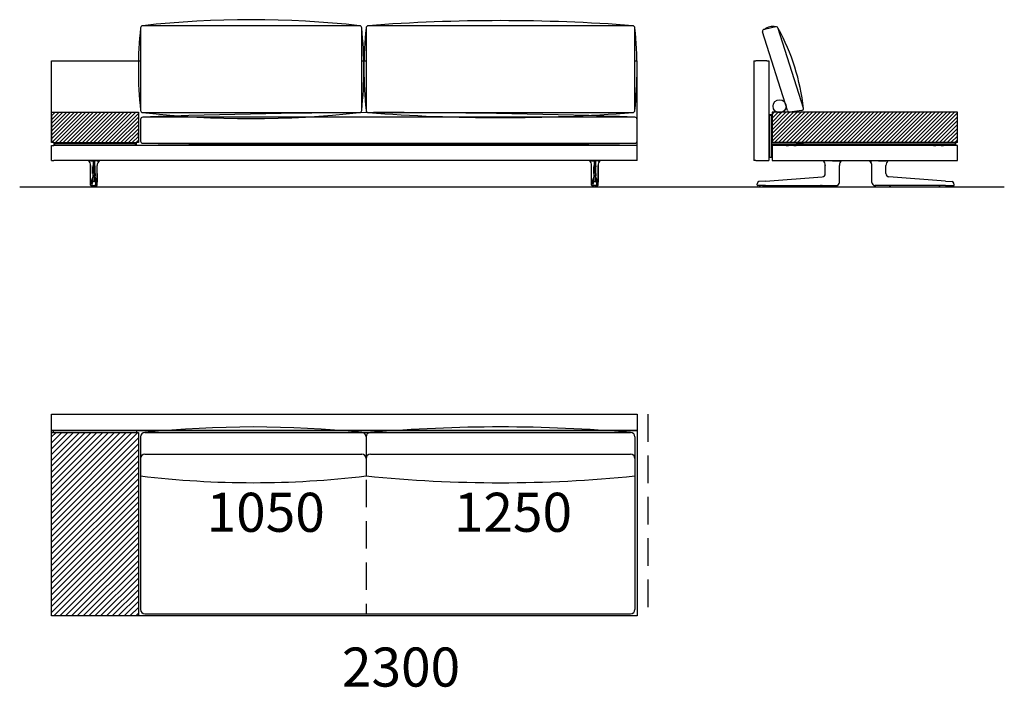
# Model space of a CAD drawing. Units: millimetres. Extents: x -30458 to 183042, y -5974 to 122293.
# Drawn here: x 73652 to 78193, y 17358 to 20434 of the extents above; entities that cross this region are included whole.
import ezdxf

# ---------------------------------------------------------------- set-up
doc = ezdxf.new("R2010")
doc.units = ezdxf.units.MM
doc.linetypes.add('DASHDOT', pattern=[18.5, 12, -3, 0.5, -3])
doc.linetypes.add('DASHED', pattern=[19.05, 12.7, -6.35])

msp = doc.modelspace()

# ---------------------------------------------------------------- hatches: boundary and pattern name
h = msp.add_hatch()
h.set_pattern_fill('ANSI31', color=256, scale=100, style=0)
h.set_pattern_definition([(45, (-2133.457, 64371.715), (-8.8388348, 8.8388348), [])])
h.paths.add_polyline_path([(74199.649, 19867.309), (74199.649, 20007.309), (73799.649, 20007.309), (73799.649, 19867.309), (73809.649, 19867.309), (74189.649, 19867.309)])
h = msp.add_hatch()
h.set_pattern_fill('ANSI31', color=256, scale=100, style=0)
h.set_pattern_definition([(45, (-1133.457, 64371.715), (-8.8388348, 8.8388348), [])])
h.paths.add_polyline_path([(77977.153, 19867.309), (77977.153, 20007.309), (77203.831, 20007.309, -0.04580251), (77202.003, 20007.309), (77168.031, 20007.309, -0.19971039), (77144.985, 20007.309), (77122.153, 20007.309), (77122.153, 19867.309)])
h = msp.add_hatch()
h.set_pattern_fill('ANSI31', color=256, scale=6, style=0)
h.set_pattern_definition([(45, (57139.302, 16614.266), (-13.470384, 13.470384), [])])
h.paths.add_polyline_path([(74199.649, 17686.443), (74199.649, 18531.443), (73799.649, 18531.443), (73799.649, 17686.443)])

# ---------------------------------------------------------------- linework, layer by layer
for p, q in [((77139.165, 20401.231), (77086.323, 20389.095)), ((77266.804, 20026.301), (77150.479, 20392.764)), ((77193.003, 20015.961), (77077.825, 20377.89)), ((73799.649, 19867.309), (73799.649, 20244.342)), ((73799.649, 20244.342), (74200.032, 20244.342)), ((74200.032, 20244.342), (74209.649, 20244.342)), ((75229.601, 20244.342), (75249.649, 20244.342)), ((76489.649, 20244.342), (76499.649, 20244.342)), ((76499.649, 19854.309), (76499.649, 20244.342)), ((73799.649, 20007.309), (74199.649, 20007.309)), ((77122.153, 20007.309), (77122.153, 19865.309)), ((77258.307, 20015.095), (77204.334, 20007.369)), ((77977.153, 19867.309), (77122.153, 19867.309)), ((73652.451, 19664.342), (78192.876, 19664.342)), ((73799.649, 18616.443), (76499.649, 18616.443)), ((73799.649, 18541.443), (73799.649, 18616.443)), ((76499.649, 18616.443), (76499.649, 18541.443)), ((76499.649, 18541.443), (73799.649, 18541.443)), ((73799.649, 18541.443), (76499.649, 18541.443)), ((73799.649, 17686.443), (73799.649, 18541.443)), ((73799.649, 17686.443), (73799.649, 18531.443)), ((73799.649, 18531.443), (74199.649, 18531.443)), ((73799.649, 17686.443), (73799.649, 18531.443)), ((73867.149, 18541.443), (73807.149, 18541.443)), ((73807.149, 18541.443), (73807.149, 18531.443)), ((74192.149, 18541.443), (73807.149, 18541.443)), ((74192.149, 18531.443), (74192.149, 18541.443)), ((74199.649, 18531.443), (74199.649, 17686.443)), ((74229.649, 18531.443), (76469.649, 18531.443)), ((74229.649, 18531.443), (75229.649, 18531.443)), ((74229.649, 18531.443), (75229.649, 18531.443)), ((75269.649, 18531.443), (76469.649, 18531.443)), ((75269.649, 18531.443), (76469.649, 18531.443)), ((76492.149, 18541.443), (76432.149, 18541.443)), ((76499.649, 18541.443), (76499.649, 17686.443)), ((76499.649, 18531.443), (76499.649, 17686.443)), ((74209.649, 18511.443), (74209.649, 17716.443)), ((74209.649, 18511.443), (74209.649, 18331.443)), ((75249.649, 18511.443), (75249.649, 18331.443)), ((75249.649, 18511.443), (75249.649, 18331.443)), ((76489.649, 18511.443), (76489.649, 17716.443)), ((76489.649, 18511.443), (76489.649, 18331.443)), ((74229.649, 18431.443), (75229.649, 18431.443)), ((75269.649, 18431.443), (76469.649, 18431.443)), ((73874.649, 17686.443), (73799.649, 17686.443)), ((76499.649, 17686.443), (73799.649, 17686.443)), ((74199.649, 17686.443), (73799.649, 17686.443)), ((74229.649, 17696.443), (76469.649, 17696.443)), ((76499.649, 17686.443), (76424.649, 17686.443))]:
    msp.add_line(p, q)
at = {"color": 7}
for p, q in [((77037.153, 20244.309), (77047.153, 20244.309)), ((77037.153, 20244.309), (77037.153, 19784.309)), ((77097.153, 20244.309), (77047.153, 20244.309)), ((77097.153, 20244.309), (77107.153, 20244.309)), ((77107.153, 20244.309), (77107.153, 19784.309)), ((73799.649, 19997.309), (73799.649, 19867.309)), ((74199.649, 20007.309), (74199.649, 19867.309)), ((77111.153, 19996.309), (77111.153, 19993.309)), ((77111.153, 19996.309), (77119.153, 19996.309)), ((77111.153, 19801.309), (77111.153, 19993.309)), ((77111.153, 19993.309), (77119.153, 19993.309)), ((77119.153, 19993.309), (77119.153, 19996.309)), ((77119.153, 19993.309), (77119.153, 19801.309)), ((77977.153, 20007.309), (77122.153, 20007.309)), ((77977.153, 19867.309), (77977.153, 20007.309)), ((74199.649, 19902.309), (74199.649, 19908.309)), ((74199.649, 19896.309), (74199.649, 19902.309)), ((73809.649, 19867.309), (73799.649, 19867.309)), ((73809.649, 19867.309), (73799.649, 19867.309)), ((73799.649, 19854.309), (73809.649, 19854.309)), ((73799.649, 19784.309), (73799.649, 19854.309)), ((73809.649, 19867.309), (74189.649, 19867.309)), ((73809.649, 19867.309), (74189.649, 19867.309)), ((73809.649, 19867.309), (73809.649, 19865.309)), ((73809.649, 19865.309), (73809.649, 19857.309)), ((73809.649, 19865.309), (73812.649, 19865.309)), ((73812.649, 19857.309), (73809.649, 19857.309)), ((73809.649, 19857.309), (73809.649, 19854.309)), ((76489.649, 19854.309), (73809.649, 19854.309)), ((73812.649, 19865.309), (73812.649, 19857.309)), ((73812.649, 19865.309), (74186.649, 19865.309)), ((73812.649, 19857.309), (74186.649, 19857.309)), ((73818.149, 19867.309), (73818.149, 19865.309)), ((73818.149, 19867.309), (73818.149, 19865.309)), ((73822.149, 19865.309), (73818.149, 19865.309)), ((73822.149, 19865.309), (73818.149, 19865.309)), ((73822.149, 19867.309), (73822.149, 19865.309)), ((73822.149, 19857.309), (73822.149, 19854.309)), ((74177.149, 19867.309), (74177.149, 19865.309)), ((74181.149, 19865.309), (74177.149, 19865.309)), ((74181.149, 19865.309), (74177.149, 19865.309)), ((74177.149, 19857.309), (74177.149, 19854.309)), ((74181.149, 19867.309), (74181.149, 19865.309)), ((74181.149, 19867.309), (74181.149, 19865.309)), ((74186.649, 19857.309), (74186.649, 19865.309)), ((74186.649, 19865.309), (74189.649, 19865.309)), ((74189.649, 19857.309), (74186.649, 19857.309)), ((74199.649, 19867.309), (74189.649, 19867.309)), ((74199.649, 19867.309), (74189.649, 19867.309)), ((74189.649, 19867.309), (74189.649, 19854.309)), ((74189.649, 19857.309), (74189.649, 19865.309)), ((76441.76, 19854.309), (76441.791, 19854.309)), ((76487.508, 19854.309), (76441.791, 19854.309)), ((76487.539, 19854.309), (76487.508, 19854.309)), ((76499.649, 19854.309), (76489.649, 19854.309)), ((76499.649, 19784.309), (76499.649, 19854.309)), ((77107.153, 19854.309), (77111.153, 19854.309)), ((77119.153, 19865.309), (77119.153, 19857.309)), ((77964.153, 19865.309), (77119.153, 19865.309)), ((77964.153, 19857.309), (77119.153, 19857.309)), ((77119.153, 19854.309), (77122.153, 19854.309)), ((77973.153, 19854.309), (77122.153, 19854.309)), ((77122.153, 19854.309), (77122.153, 19784.309)), ((77186.697, 19854.309), (77186.795, 19854.309)), ((77186.786, 19854.309), (77186.795, 19854.309)), ((77186.795, 19854.309), (77197.152, 19854.309)), ((77197.153, 19857.309), (77197.153, 19854.309)), ((77222.152, 19854.309), (77232.512, 19854.309)), ((77222.153, 19857.309), (77222.153, 19854.309)), ((77232.611, 19854.309), (77232.512, 19854.309)), ((77232.521, 19854.309), (77232.512, 19854.309)), ((77233.153, 19865.309), (77266.153, 19865.309)), ((77233.153, 19865.309), (77266.153, 19865.309)), ((77866.153, 19865.309), (77833.153, 19865.309)), ((77866.153, 19865.309), (77833.153, 19865.309)), ((77866.697, 19854.309), (77866.795, 19854.309)), ((77866.786, 19854.309), (77866.795, 19854.309)), ((77866.795, 19854.309), (77877.152, 19854.309)), ((77877.153, 19857.309), (77877.153, 19854.309)), ((77902.152, 19854.309), (77912.512, 19854.309)), ((77902.153, 19857.309), (77902.153, 19854.309)), ((77912.611, 19854.309), (77912.512, 19854.309)), ((77912.521, 19854.309), (77912.512, 19854.309)), ((77964.153, 19865.309), (77967.153, 19865.309)), ((77967.153, 19857.309), (77964.153, 19857.309)), ((77967.153, 19865.309), (77967.153, 19857.309)), ((77977.153, 19854.309), (77973.153, 19854.309)), ((77977.153, 19784.309), (77977.153, 19854.309)), ((77111.153, 19801.309), (77111.153, 19798.309)), ((77119.153, 19798.309), (77111.153, 19798.309)), ((77119.153, 19798.309), (77119.153, 19801.309)), ((73799.649, 19784.309), (73809.649, 19784.309)), ((76489.649, 19784.309), (73809.649, 19784.309)), ((73969.969, 19784.017), (73969.972, 19784.017)), ((73970.008, 19784.014), (73969.97, 19784.017)), ((73970.231, 19784.046), (73970.224, 19784.046)), ((73979.553, 19762.035), (73979.556, 19762.007)), ((73979.553, 19762.035), (73979.553, 19725.199)), ((73979.553, 19725.199), (73979.553, 19762.035)), ((73979.556, 19725.199), (73979.556, 19762.007)), ((73979.624, 19784.011), (73979.634, 19784.309)), ((73979.894, 19784.013), (73979.624, 19784.011)), ((73979.894, 19784.013), (73979.897, 19784.309)), ((73979.894, 19784.013), (73991.681, 19784.017)), ((73989.443, 19725.199), (73989.443, 19756.341)), ((73997.618, 19784.017), (73991.681, 19784.017)), ((73991.681, 19784.017), (73991.681, 19761.949)), ((73991.681, 19725.199), (73991.681, 19761.949)), ((73997.618, 19784.017), (73997.618, 19761.949)), ((74009.405, 19784.013), (73997.618, 19784.017)), ((73997.618, 19725.199), (73997.618, 19761.949)), ((73999.855, 19725.199), (73999.855, 19756.341)), ((74009.405, 19784.013), (74009.402, 19784.309)), ((74009.405, 19784.013), (74009.674, 19784.011)), ((74009.674, 19784.011), (74009.665, 19784.309)), ((74009.745, 19762.035), (74009.743, 19762.007)), ((74009.743, 19725.199), (74009.743, 19762.007)), ((74009.745, 19725.199), (74009.745, 19762.035)), ((74019.068, 19784.046), (74019.075, 19784.046)), ((74019.29, 19784.014), (74019.329, 19784.017)), ((74019.33, 19784.017), (74019.327, 19784.017)), ((76279.969, 19784.017), (76279.972, 19784.017)), ((76280.008, 19784.014), (76279.97, 19784.017)), ((76280.231, 19784.046), (76280.224, 19784.046)), ((76289.553, 19762.035), (76289.556, 19762.007)), ((76289.553, 19725.199), (76289.553, 19762.035)), ((76289.556, 19725.199), (76289.556, 19762.007)), ((76289.624, 19784.011), (76289.634, 19784.309)), ((76289.894, 19784.013), (76289.624, 19784.011)), ((76289.894, 19784.013), (76289.897, 19784.309)), ((76289.894, 19784.013), (76301.681, 19784.017)), ((76299.443, 19725.199), (76299.443, 19756.341)), ((76301.681, 19784.017), (76301.681, 19761.949)), ((76301.681, 19784.017), (76307.618, 19784.017)), ((76301.681, 19725.199), (76301.681, 19761.949)), ((76307.618, 19784.017), (76307.618, 19761.949)), ((76319.405, 19784.013), (76307.618, 19784.017)), ((76307.618, 19725.199), (76307.618, 19761.949)), ((76309.855, 19725.199), (76309.855, 19756.341)), ((76319.405, 19784.013), (76319.402, 19784.309)), ((76319.405, 19784.013), (76319.674, 19784.011)), ((76319.674, 19784.011), (76319.665, 19784.309)), ((76319.745, 19762.035), (76319.743, 19762.007)), ((76319.743, 19725.199), (76319.743, 19762.007)), ((76319.745, 19762.035), (76319.745, 19725.199)), ((76319.745, 19725.199), (76319.745, 19762.035)), ((76329.068, 19784.046), (76329.075, 19784.046)), ((76329.29, 19784.014), (76329.329, 19784.017)), ((76329.33, 19784.017), (76329.327, 19784.017)), ((76499.649, 19784.309), (76489.649, 19784.309)), ((77047.153, 19784.309), (77037.153, 19784.309)), ((77047.153, 19784.309), (77097.153, 19784.309)), ((77097.153, 19784.309), (77107.153, 19784.309)), ((77122.153, 19784.309), (77973.153, 19784.309)), ((77357.55, 19784.013), (77357.561, 19784.011)), ((77367.134, 19784.046), (77367.14, 19784.309)), ((77367.134, 19784.046), (77367.404, 19784.046)), ((77367.153, 19725.199), (77367.153, 19761.949)), ((77367.404, 19784.046), (77367.406, 19784.309)), ((77400.9, 19784.014), (77428.261, 19784.017)), ((77428.261, 19784.017), (77432.108, 19784.017)), ((77432.108, 19784.017), (77432.108, 19784.309)), ((77432.158, 19784.017), (77432.108, 19784.017)), ((77432.147, 19761.87), (77432.153, 19761.949)), ((77432.153, 19725.199), (77432.153, 19761.949)), ((77432.159, 19784.017), (77432.156, 19784.309)), ((77441.828, 19784.016), (77441.831, 19784.017)), ((77572.479, 19784.016), (77572.476, 19784.017)), ((77582.148, 19784.017), (77582.151, 19784.309)), ((77582.149, 19784.017), (77582.199, 19784.017)), ((77582.153, 19725.199), (77582.153, 19761.949)), ((77582.16, 19761.87), (77582.153, 19761.949)), ((77582.199, 19784.017), (77582.199, 19784.309)), ((77586.046, 19784.017), (77582.199, 19784.017)), ((77613.407, 19784.014), (77586.046, 19784.017)), ((77646.903, 19784.046), (77646.901, 19784.309)), ((77647.173, 19784.046), (77646.903, 19784.046)), ((77647.153, 19725.199), (77647.153, 19761.949)), ((77647.173, 19784.046), (77647.167, 19784.309)), ((77656.756, 19784.013), (77656.746, 19784.011)), ((77973.153, 19784.309), (77977.153, 19784.309)), ((73989.438, 19718.14), (73989.437, 19715.006)), ((73989.443, 19725.199), (73989.438, 19718.14)), ((73989.458, 19708.804), (73989.458, 19708.813)), ((73991.72, 19710.244), (73997.578, 19710.244)), ((73991.72, 19710.235), (73991.72, 19710.244)), ((73997.578, 19710.235), (73997.578, 19710.244)), ((73999.84, 19708.804), (73999.84, 19708.813)), ((73999.855, 19725.199), (73999.86, 19718.14)), ((73999.86, 19718.14), (73999.861, 19715.006)), ((76299.438, 19718.14), (76299.437, 19715.006)), ((76299.443, 19725.199), (76299.438, 19718.14)), ((76299.458, 19708.804), (76299.458, 19708.813)), ((76307.578, 19710.244), (76301.72, 19710.244)), ((76301.72, 19710.235), (76301.72, 19710.244)), ((76307.578, 19710.235), (76307.578, 19710.244)), ((76309.84, 19708.804), (76309.84, 19708.813)), ((76309.855, 19725.199), (76309.86, 19718.14)), ((76309.86, 19718.14), (76309.861, 19715.006)), ((77092.049, 19690.136), (77353.194, 19710.235)), ((77353.194, 19710.235), (77353.305, 19710.244)), ((77432.153, 19685.634), (77432.153, 19725.199)), ((77582.153, 19685.634), (77582.153, 19725.199)), ((77661.113, 19710.235), (77661.002, 19710.244)), ((77922.258, 19690.136), (77661.113, 19710.235)), ((73979.504, 19684.316), (73979.507, 19685.638)), ((73979.504, 19684.316), (73979.506, 19685.638)), ((73979.504, 19684.316), (73979.506, 19685.638)), ((73979.713, 19671.812), (73979.67, 19671.813)), ((73982.212, 19669.309), (73982.17, 19669.309)), ((73983.184, 19669.309), (73982.212, 19669.309)), ((73987.228, 19669.309), (73983.184, 19669.309)), ((73984.884, 19669.294), (73984.884, 19669.309)), ((73987.228, 19669.309), (73991.612, 19669.309)), ((73988.16, 19668.855), (73988.091, 19668.855)), ((73993.317, 19664.309), (73990.237, 19664.309)), ((73997.998, 19687.786), (73991.3, 19687.786)), ((73991.612, 19669.309), (73997.687, 19669.309)), ((73993.331, 19664.309), (73994.227, 19664.309)), ((73994.649, 19664.309), (73994.227, 19664.309)), ((73994.649, 19664.309), (73994.62, 19664.31)), ((73994.62, 19664.309), (73994.679, 19664.309)), ((73994.649, 19664.309), (73994.679, 19664.31)), ((73995.071, 19664.309), (73994.649, 19664.309)), ((73995.967, 19664.309), (73995.071, 19664.309)), ((73999.061, 19664.309), (73995.985, 19664.309)), ((74002.071, 19669.309), (73997.687, 19669.309)), ((74001.207, 19668.855), (74001.139, 19668.855)), ((74002.071, 19669.309), (74006.115, 19669.309)), ((74004.414, 19669.309), (74004.414, 19669.294)), ((74006.115, 19669.309), (74007.086, 19669.309)), ((74007.086, 19669.309), (74007.128, 19669.309)), ((74009.586, 19671.812), (74009.628, 19671.813)), ((74009.794, 19684.316), (74009.791, 19685.638)), ((74009.795, 19684.316), (74009.792, 19685.638)), ((76289.504, 19684.316), (76289.507, 19685.638)), ((76289.504, 19684.316), (76289.506, 19685.638)), ((76289.713, 19671.812), (76289.67, 19671.813)), ((76292.212, 19669.309), (76292.17, 19669.309)), ((76293.184, 19669.309), (76292.212, 19669.309)), ((76297.228, 19669.309), (76293.184, 19669.309)), ((76294.884, 19669.309), (76294.884, 19669.294)), ((76297.228, 19669.309), (76301.612, 19669.309)), ((76298.091, 19668.855), (76298.16, 19668.855)), ((76300.237, 19664.309), (76303.314, 19664.309)), ((76301.3, 19687.786), (76307.998, 19687.786)), ((76307.687, 19669.309), (76301.612, 19669.309)), ((76303.331, 19664.309), (76304.227, 19664.309)), ((76304.227, 19664.309), (76304.649, 19664.309)), ((76304.649, 19664.309), (76304.62, 19664.31)), ((76304.679, 19664.309), (76304.62, 19664.309)), ((76304.649, 19664.309), (76304.679, 19664.31)), ((76304.649, 19664.309), (76305.071, 19664.309)), ((76305.967, 19664.309), (76305.071, 19664.309)), ((76305.982, 19664.309), (76309.061, 19664.309)), ((76312.071, 19669.309), (76307.687, 19669.309)), ((76311.139, 19668.855), (76311.207, 19668.855)), ((76312.071, 19669.309), (76316.115, 19669.309)), ((76314.414, 19669.294), (76314.414, 19669.309)), ((76316.115, 19669.309), (76317.086, 19669.309)), ((76317.086, 19669.309), (76317.128, 19669.309)), ((76319.586, 19671.812), (76319.628, 19671.813)), ((76319.794, 19684.316), (76319.791, 19685.638)), ((76319.795, 19684.316), (76319.792, 19685.638)), ((76319.795, 19684.316), (76319.792, 19685.638)), ((77052.671, 19672.244), (77054.25, 19681.198)), ((77092.197, 19669.309), (77055.133, 19669.309)), ((77092.049, 19690.136), (77061.514, 19687.786)), ((77062.238, 19669.175), (77062.237, 19669.012)), ((77062.241, 19669.309), (77062.238, 19669.176)), ((77067.1, 19669.309), (77066.954, 19669.309)), ((77069.353, 19669.309), (77067.1, 19669.309)), ((77070.241, 19664.309), (77077.255, 19664.309)), ((77076.83, 19669.309), (77076.683, 19669.309)), ((77079.083, 19669.309), (77076.83, 19669.309)), ((77117.574, 19664.309), (77077.255, 19664.309)), ((77085.858, 19669.309), (77085.711, 19669.309)), ((77088.111, 19669.309), (77085.858, 19669.309)), ((77092.197, 19669.309), (77353.343, 19669.309)), ((77122.066, 19669.309), (77122.074, 19668.888)), ((77345.947, 19669.309), (77345.947, 19669.275)), ((77346.263, 19668.855), (77346.252, 19668.922)), ((77350.506, 19669.294), (77350.506, 19669.309)), ((77350.6, 19669.309), (77350.552, 19669.309)), ((77352.755, 19669.309), (77350.6, 19669.309)), ((77351.242, 19664.309), (77412.065, 19664.309)), ((77352.8, 19669.309), (77352.801, 19669.294)), ((77353.343, 19669.309), (77414.334, 19669.309)), ((77359.006, 19669.294), (77359.006, 19669.309)), ((77361.3, 19669.309), (77361.301, 19669.294)), ((77367.506, 19669.294), (77367.506, 19669.309)), ((77369.8, 19669.309), (77369.801, 19669.294)), ((77376.006, 19669.294), (77376.006, 19669.309)), ((77378.3, 19669.309), (77378.301, 19669.294)), ((77385.006, 19669.309), (77385.006, 19669.294)), ((77387.301, 19669.294), (77387.3, 19669.309)), ((77393.506, 19669.309), (77393.506, 19669.294)), ((77395.801, 19669.294), (77395.8, 19669.309)), ((77402.006, 19669.309), (77402.006, 19669.294)), ((77404.301, 19669.294), (77404.3, 19669.309)), ((77410.506, 19669.309), (77410.506, 19669.294)), ((77412.801, 19669.294), (77412.8, 19669.309)), ((77414.334, 19669.309), (77417.153, 19669.309)), ((77417.044, 19668.855), (77417.055, 19668.922)), ((77417.36, 19669.275), (77417.36, 19669.311)), ((77417.543, 19669.309), (77417.919, 19669.309)), ((77417.919, 19669.309), (77418.066, 19669.309)), ((77418.066, 19669.337), (77418.066, 19669.309)), ((77418.066, 19669.337), (77418.066, 19669.309)), ((77432.153, 19684.309), (77432.153, 19685.634)), ((77582.153, 19684.309), (77582.153, 19685.634)), ((77596.241, 19669.337), (77596.241, 19669.309)), ((77596.388, 19669.309), (77596.241, 19669.309)), ((77596.764, 19669.309), (77596.388, 19669.309)), ((77596.947, 19669.275), (77596.947, 19669.311)), ((77599.973, 19669.309), (77597.153, 19669.309)), ((77597.263, 19668.855), (77597.252, 19668.922)), ((77660.964, 19669.309), (77599.973, 19669.309)), ((77601.506, 19669.309), (77601.506, 19669.294)), ((77602.242, 19664.309), (77663.065, 19664.309)), ((77603.801, 19669.294), (77603.8, 19669.309)), ((77610.006, 19669.309), (77610.006, 19669.294)), ((77612.301, 19669.294), (77612.3, 19669.309)), ((77618.506, 19669.309), (77618.506, 19669.294)), ((77620.801, 19669.294), (77620.8, 19669.309)), ((77627.006, 19669.309), (77627.006, 19669.294)), ((77629.301, 19669.294), (77629.3, 19669.309)), ((77636.006, 19669.294), (77636.006, 19669.309)), ((77638.3, 19669.309), (77638.301, 19669.294)), ((77644.506, 19669.294), (77644.506, 19669.309)), ((77646.8, 19669.309), (77646.801, 19669.294)), ((77653.006, 19669.294), (77653.006, 19669.309)), ((77655.3, 19669.309), (77655.301, 19669.294)), ((77922.11, 19669.309), (77660.964, 19669.309)), ((77661.506, 19669.294), (77661.506, 19669.309)), ((77661.552, 19669.309), (77663.706, 19669.309)), ((77663.706, 19669.309), (77663.755, 19669.309)), ((77663.8, 19669.309), (77663.801, 19669.294)), ((77668.044, 19668.855), (77668.055, 19668.922)), ((77668.36, 19669.309), (77668.36, 19669.275)), ((77892.241, 19669.309), (77892.233, 19668.888)), ((77896.733, 19664.309), (77937.052, 19664.309)), ((77922.11, 19669.309), (77959.174, 19669.309)), ((77922.258, 19690.136), (77952.793, 19687.786)), ((77926.196, 19669.309), (77928.449, 19669.309)), ((77928.449, 19669.309), (77928.596, 19669.309)), ((77935.224, 19669.309), (77937.477, 19669.309)), ((77937.052, 19664.309), (77944.066, 19664.309)), ((77937.477, 19669.309), (77937.624, 19669.309)), ((77944.954, 19669.309), (77947.206, 19669.309)), ((77947.206, 19669.309), (77947.353, 19669.309)), ((77952.066, 19669.309), (77952.069, 19669.176)), ((77952.069, 19669.175), (77952.07, 19669.012)), ((77961.636, 19672.244), (77960.057, 19681.198))]:
    msp.add_line(p, q, dxfattribs=at)
at = {"color": 7, "linetype": 'DASHDOT'}
for p, q in [((73985.237, 19669.355), (73985.237, 19668.809)), ((74004.062, 19669.355), (74004.062, 19668.809)), ((76295.237, 19669.355), (76295.237, 19668.809)), ((76314.062, 19669.355), (76314.062, 19668.809)), ((77351.653, 19669.311), (77351.653, 19669.292)), ((77662.653, 19669.311), (77662.653, 19669.292))]:
    msp.add_line(p, q, dxfattribs=at)
at = {"linetype": 'DASHED', "ltscale": 10}
for p, q in [((76549.649, 18616.443), (76549.649, 17686.443)), ((75249.649, 18314.435), (75249.649, 17696.443))]:
    msp.add_line(p, q, dxfattribs=at)
for points in [[(74209.649, 20395.875), (74209.649, 20015.875, 0.41421356), (74219.649, 20005.875), (75219.601, 20005.875, 0.41421356), (75229.601, 20015.875), (75229.601, 20395.875, 0.41421356), (75219.601, 20405.875), (74219.649, 20405.875, 0.41421356)], [(75249.649, 20395.875), (75249.649, 20015.875, 0.41421356), (75259.649, 20005.875), (76479.649, 20005.875, 0.41421356), (76489.649, 20015.875), (76489.649, 20395.875, 0.41421356), (76479.649, 20405.875), (75259.649, 20405.875, 0.41421356)], [(74209.649, 19974.317), (74209.649, 19874.317, 0.41421356), (74219.649, 19864.317), (76489.649, 19864.317, 0.41421356), (76499.649, 19874.317), (76499.649, 19974.317, 0.41421356), (76489.649, 19984.317), (74219.649, 19984.317, 0.41421356)]]:
    msp.add_lwpolyline(points, format="xyb", close=True)
at = {"color": 7}
for points in [[(73970.231, 19784.046), (73970.238, 19784.048), (73970.464, 19784.06), (73972.036, 19784.061)], [(73979.624, 19784.011), (73973.92, 19784.046), (73972.036, 19784.061)], [(73990.755, 19760.081), (73990.428, 19758.918), (73990.113, 19757.935), (73989.83, 19757.168), (73989.615, 19756.671), (73989.443, 19756.341)], [(73990.755, 19760.081), (73990.917, 19760.652), (73991.083, 19761.139), (73991.223, 19761.468), (73991.365, 19761.718), (73991.454, 19761.829), (73991.544, 19761.905), (73991.612, 19761.938), (73991.681, 19761.949)], [(73998.543, 19760.081), (73998.381, 19760.652), (73998.216, 19761.139), (73998.076, 19761.468), (73997.934, 19761.718), (73997.845, 19761.829), (73997.755, 19761.905), (73997.686, 19761.938), (73997.618, 19761.949)], [(73998.543, 19760.081), (73998.87, 19758.918), (73999.185, 19757.935), (73999.469, 19757.168), (73999.684, 19756.671), (73999.855, 19756.341)], [(74009.674, 19784.011), (74015.379, 19784.046), (74017.263, 19784.061)], [(74019.068, 19784.046), (74019.06, 19784.048), (74018.835, 19784.06), (74017.263, 19784.061)], [(76280.231, 19784.046), (76280.238, 19784.048), (76280.464, 19784.06), (76282.036, 19784.061)], [(76289.624, 19784.011), (76283.92, 19784.046), (76282.036, 19784.061)], [(76300.755, 19760.081), (76300.428, 19758.918), (76300.113, 19757.935), (76299.83, 19757.168), (76299.615, 19756.671), (76299.443, 19756.341)], [(76300.755, 19760.081), (76300.917, 19760.652), (76301.083, 19761.139), (76301.223, 19761.468), (76301.365, 19761.718), (76301.454, 19761.829), (76301.544, 19761.905), (76301.612, 19761.938), (76301.681, 19761.949)], [(76308.543, 19760.081), (76308.381, 19760.652), (76308.216, 19761.139), (76308.076, 19761.468), (76307.934, 19761.718), (76307.845, 19761.829), (76307.755, 19761.905), (76307.686, 19761.938), (76307.618, 19761.949)], [(76308.543, 19760.081), (76308.87, 19758.918), (76309.185, 19757.935), (76309.469, 19757.168), (76309.684, 19756.671), (76309.855, 19756.341)], [(76319.674, 19784.011), (76325.379, 19784.046), (76327.263, 19784.061)], [(76329.068, 19784.046), (76329.06, 19784.048), (76328.835, 19784.06), (76327.263, 19784.061)], [(77357.561, 19784.011), (77357.777, 19784.018), (77361.671, 19784.061)], [(77400.9, 19784.014), (77384.057, 19784.016), (77372.932, 19784.03), (77367.404, 19784.046)], [(77441.828, 19784.016), (77439.879, 19782.061), (77438.119, 19779.932), (77436.564, 19777.649), (77435.227, 19775.231), (77434.12, 19772.698), (77433.252, 19770.073), (77432.631, 19767.378), (77432.261, 19764.636), (77432.147, 19761.87)], [(77582.16, 19761.87), (77582.046, 19764.636), (77581.676, 19767.378), (77581.055, 19770.073), (77580.187, 19772.698), (77579.08, 19775.231), (77577.743, 19777.649), (77576.188, 19779.932), (77574.428, 19782.061), (77572.479, 19784.016)], [(77613.407, 19784.014), (77630.25, 19784.016), (77641.375, 19784.03), (77646.903, 19784.046)], [(77656.746, 19784.011), (77656.53, 19784.018), (77652.636, 19784.061)], [(73979.506, 19685.638), (73979.55, 19717.049), (73979.553, 19725.199)], [(73979.506, 19685.638), (73979.55, 19717.049), (73979.553, 19725.199)], [(73991.662, 19715.854), (73991.699, 19711.1), (73991.72, 19710.244)], [(73997.637, 19715.854), (73997.599, 19711.1), (73997.578, 19710.244)], [(74009.792, 19685.638), (74009.748, 19717.049), (74009.745, 19725.199)], [(76289.506, 19685.638), (76289.55, 19717.049), (76289.553, 19725.199)], [(76301.662, 19715.854), (76301.699, 19711.1), (76301.72, 19710.244)], [(76307.637, 19715.854), (76307.599, 19711.1), (76307.578, 19710.244)], [(76319.792, 19685.638), (76319.748, 19717.049), (76319.745, 19725.199)], [(76319.792, 19685.638), (76319.748, 19717.049), (76319.745, 19725.199)], [(73982.17, 19669.309), (73981.843, 19669.331), (73981.521, 19669.395), (73981.21, 19669.501), (73980.918, 19669.645), (73980.636, 19669.835), (73980.386, 19670.057), (73980.172, 19670.305), (73979.999, 19670.566), (73979.871, 19670.821), (73979.788, 19671.038), (73979.711, 19671.326), (73979.655, 19671.705), (73979.616, 19672.302), (73979.573, 19673.705), (73979.527, 19676.806), (73979.501, 19682.559), (73979.504, 19684.316)], [(73982.17, 19669.309), (73981.843, 19669.331), (73981.521, 19669.395), (73981.21, 19669.501), (73980.918, 19669.645), (73980.636, 19669.835), (73980.386, 19670.057), (73980.172, 19670.305), (73979.999, 19670.566), (73979.871, 19670.821), (73979.788, 19671.038), (73979.711, 19671.326), (73979.655, 19671.705), (73979.616, 19672.302), (73979.573, 19673.705), (73979.527, 19676.806), (73979.501, 19682.559), (73979.504, 19684.316)], [(73979.67, 19671.813), (73979.669, 19671.813), (73979.667, 19671.815), (73979.665, 19671.818), (73979.661, 19671.829), (73979.643, 19671.957), (73979.625, 19672.208), (73979.592, 19673.042), (73979.549, 19675.082), (73979.511, 19679.05), (73979.504, 19684.316)], [(73990.237, 19664.309), (73990.083, 19664.324), (73989.951, 19664.358), (73989.82, 19664.413), (73989.561, 19664.584), (73989.314, 19664.834), (73989.083, 19665.157), (73988.94, 19665.408), (73988.809, 19665.684), (73988.58, 19666.296), (73988.41, 19666.927), (73988.285, 19667.575), (73988.204, 19668.217), (73988.16, 19668.855)], [(73989.417, 19688.797), (73989.401, 19688.369), (73989.331, 19687.321), (73989.313, 19687.048), (73989.281, 19686.875), (73989.263, 19686.8), (73989.259, 19686.71)], [(73991.633, 19690.136), (73991.62, 19689.907), (73991.596, 19689.678), (73991.529, 19689.222), (73991.352, 19688.309), (73991.283, 19687.971), (73991.27, 19687.871), (73991.281, 19687.811), (73991.3, 19687.786)], [(73997.666, 19690.136), (73997.678, 19689.907), (73997.703, 19689.678), (73997.77, 19689.222), (73997.946, 19688.309), (73998.016, 19687.971), (73998.029, 19687.871), (73998.018, 19687.811), (73997.998, 19687.786)], [(73999.061, 19664.309), (73999.216, 19664.324), (73999.348, 19664.358), (73999.479, 19664.413), (73999.737, 19664.584), (73999.985, 19664.834), (74000.216, 19665.157), (74000.358, 19665.408), (74000.49, 19665.684), (74000.718, 19666.296), (74000.889, 19666.927), (74001.013, 19667.575), (74001.095, 19668.217), (74001.139, 19668.855)], [(73999.882, 19688.797), (73999.898, 19688.369), (73999.968, 19687.321), (73999.985, 19687.048), (74000.018, 19686.875), (74000.035, 19686.8), (74000.04, 19686.71)], [(74007.128, 19669.309), (74007.456, 19669.331), (74007.778, 19669.395), (74008.089, 19669.501), (74008.381, 19669.645), (74008.663, 19669.835), (74008.912, 19670.057), (74009.127, 19670.305), (74009.299, 19670.566), (74009.428, 19670.821), (74009.511, 19671.038), (74009.588, 19671.326), (74009.644, 19671.705), (74009.682, 19672.302), (74009.725, 19673.705), (74009.771, 19676.806), (74009.797, 19682.559), (74009.795, 19684.316)], [(74009.628, 19671.813), (74009.629, 19671.813), (74009.631, 19671.815), (74009.633, 19671.818), (74009.638, 19671.829), (74009.656, 19671.957), (74009.674, 19672.208), (74009.707, 19673.042), (74009.749, 19675.082), (74009.787, 19679.05), (74009.794, 19684.316)], [(76292.17, 19669.309), (76291.843, 19669.331), (76291.521, 19669.395), (76291.21, 19669.501), (76290.918, 19669.645), (76290.636, 19669.835), (76290.386, 19670.057), (76290.172, 19670.305), (76289.999, 19670.566), (76289.871, 19670.821), (76289.788, 19671.038), (76289.711, 19671.326), (76289.655, 19671.705), (76289.616, 19672.302), (76289.573, 19673.705), (76289.527, 19676.806), (76289.501, 19682.559), (76289.504, 19684.316)], [(76289.67, 19671.813), (76289.669, 19671.813), (76289.667, 19671.815), (76289.665, 19671.818), (76289.661, 19671.829), (76289.643, 19671.957), (76289.625, 19672.208), (76289.592, 19673.042), (76289.549, 19675.082), (76289.511, 19679.05), (76289.504, 19684.316)], [(76300.237, 19664.309), (76300.083, 19664.324), (76299.951, 19664.358), (76299.82, 19664.413), (76299.561, 19664.584), (76299.314, 19664.834), (76299.083, 19665.157), (76298.94, 19665.408), (76298.809, 19665.684), (76298.58, 19666.296), (76298.41, 19666.927), (76298.285, 19667.575), (76298.204, 19668.217), (76298.16, 19668.855)], [(76299.417, 19688.797), (76299.401, 19688.369), (76299.331, 19687.321), (76299.313, 19687.048), (76299.281, 19686.875), (76299.263, 19686.8), (76299.259, 19686.71)], [(76301.633, 19690.136), (76301.62, 19689.907), (76301.596, 19689.678), (76301.529, 19689.222), (76301.352, 19688.309), (76301.283, 19687.971), (76301.27, 19687.871), (76301.281, 19687.811), (76301.3, 19687.786)], [(76307.666, 19690.136), (76307.678, 19689.907), (76307.703, 19689.678), (76307.77, 19689.222), (76307.946, 19688.309), (76308.016, 19687.971), (76308.029, 19687.871), (76308.018, 19687.811), (76307.998, 19687.786)], [(76309.061, 19664.309), (76309.216, 19664.324), (76309.348, 19664.358), (76309.479, 19664.413), (76309.737, 19664.584), (76309.985, 19664.834), (76310.216, 19665.157), (76310.358, 19665.408), (76310.49, 19665.684), (76310.718, 19666.296), (76310.889, 19666.927), (76311.013, 19667.575), (76311.095, 19668.217), (76311.139, 19668.855)], [(76309.882, 19688.797), (76309.898, 19688.369), (76309.968, 19687.321), (76309.985, 19687.048), (76310.018, 19686.875), (76310.035, 19686.8), (76310.04, 19686.71)], [(76317.128, 19669.309), (76317.456, 19669.331), (76317.778, 19669.395), (76318.089, 19669.501), (76318.381, 19669.645), (76318.663, 19669.835), (76318.912, 19670.057), (76319.127, 19670.305), (76319.299, 19670.566), (76319.428, 19670.821), (76319.511, 19671.038), (76319.588, 19671.326), (76319.644, 19671.705), (76319.682, 19672.302), (76319.725, 19673.705), (76319.771, 19676.806), (76319.797, 19682.559), (76319.795, 19684.316)], [(76317.128, 19669.309), (76317.456, 19669.331), (76317.778, 19669.395), (76318.089, 19669.501), (76318.381, 19669.645), (76318.663, 19669.835), (76318.912, 19670.057), (76319.127, 19670.305), (76319.299, 19670.566), (76319.428, 19670.821), (76319.511, 19671.038), (76319.588, 19671.326), (76319.644, 19671.705), (76319.682, 19672.302), (76319.725, 19673.705), (76319.771, 19676.806), (76319.797, 19682.559), (76319.795, 19684.316)], [(76319.628, 19671.813), (76319.629, 19671.813), (76319.631, 19671.815), (76319.633, 19671.818), (76319.638, 19671.829), (76319.656, 19671.957), (76319.674, 19672.208), (76319.707, 19673.042), (76319.749, 19675.082), (76319.787, 19679.05), (76319.794, 19684.316)], [(77062.238, 19669.176), (77062.256, 19668.523), (77062.293, 19668.182), (77062.375, 19667.748), (77062.5, 19667.325), (77062.663, 19666.942), (77062.869, 19666.582), (77063.116, 19666.25), (77063.4, 19665.948), (77063.731, 19665.666), (77064.09, 19665.42), (77064.505, 19665.188), (77064.939, 19664.994), (77065.446, 19664.815), (77065.964, 19664.673), (77066.569, 19664.549), (77067.181, 19664.459), (77067.892, 19664.387), (77068.606, 19664.342), (77069.423, 19664.316), (77070.241, 19664.309)], [(77062.238, 19669.165), (77062.246, 19668.834), (77062.261, 19668.623), (77062.26, 19668.48), (77062.259, 19668.472), (77062.258, 19668.47), (77062.257, 19668.474), (77062.255, 19668.489), (77062.245, 19668.701), (77062.238, 19669.163)], [(77952.069, 19669.176), (77952.05, 19668.523), (77952.014, 19668.182), (77951.932, 19667.748), (77951.807, 19667.325), (77951.644, 19666.942), (77951.438, 19666.582), (77951.191, 19666.25), (77950.907, 19665.948), (77950.576, 19665.666), (77950.217, 19665.42), (77949.802, 19665.188), (77949.368, 19664.994), (77948.861, 19664.815), (77948.343, 19664.673), (77947.737, 19664.549), (77947.126, 19664.459), (77946.414, 19664.387), (77945.701, 19664.342), (77944.884, 19664.316), (77944.066, 19664.309)]]:
    msp.add_lwpolyline(points, dxfattribs=at)
msp.add_circle((77156.508, 20035.008), 30)
for centre, radius, start, end in [((74719.625, 15902.908), 4530.639, 83.664253, 96.335747), ((76004.649, 20205.875), 1805.028, 173.957765, 186.042235), ((73430.922, 20205.684), 1808.707, 353.960284, 6.035968), ((77044.649, 20205.875), 1805.028, 173.957765, 186.042235), ((75869.649, 12451.512), 7977.718, 85.6147146, 94.3852854), ((74690.988, 20205.083), 1808.707, 353.960284, 6.035968), ((77087.74, 20379.196), 10, 98.146858, 188.208536), ((77125.972, 20337.567), 65.017, 78.292201, 127.577066), ((77140.582, 20391.332), 10, 8.230429, 98.146858), ((76273.596, 19913.563), 999.525, 6.400875, 28.698646), ((77256.89, 20024.994), 10, 278.146858, 7.507893), ((74719.498, 24514.467), 4536.243, 263.669999, 276.329506), ((75354.649, -10363.89), 30369.423, 87.8581793, 92.1418207), ((75869.531, 27966.169), 7983.641, 265.6167138, 274.3828807), ((77202.917, 20017.268), 10, 187.507893, 278.146858), ((75354.649, 125351.095), 105492.884, 269.38354169, 270.61645831), ((74229.649, 18511.443), 20, 90, 180), ((74229.649, 18511.443), 20, 90, 180), ((74229.649, 18511.443), 20, 90, 180), ((74729.649, 13686.167), 4871.005, 84.108313, 95.891687), ((75229.649, 18511.443), 20, 0, 90), ((75229.649, 18511.443), 20, 0, 90), ((75269.649, 18511.443), 20, 90, 180), ((75269.649, 18511.443), 20, 90, 180), ((75869.649, 11577.014), 6980.264, 85.0689625, 94.9310375), ((76469.649, 18511.443), 20, 0, 90), ((76469.649, 18511.443), 20, 0, 90), ((76469.649, 18511.443), 20, 0, 90), ((74229.649, 18411.443), 20, 90, 180), ((75229.649, 18411.443), 20, 0, 90), ((75269.649, 18411.443), 20, 90, 180), ((76469.649, 18411.443), 20, 0, 90), ((74729.649, 22706.79), 4406.14, 263.222321, 276.777679), ((75869.649, 24534.295), 6233.761, 264.2920158, 275.7079842), ((74229.649, 17716.443), 20, 180, 270), ((76469.649, 17716.443), 20, 270, 0)]:
    msp.add_arc(centre, radius, start, end)
for centre, radius, start, end in [((73970.649, 19784.752), 1, 206.307464, 227.358025), ((73970.649, 19784.752), 1, 206.321891, 227.389563), ((73970.649, 19784.782), 1, 208.208271, 230.134606), ((73970.649, 19784.95), 1, 219.878712, 244.809657), ((73970.649, 19784.954), 1, 220.188696, 245.257711), ((73949.553, 19762.035), 30, 359.999991, 47.114776), ((73949.553, 19762.035), 30, 359.999991, 47.115541), ((73949.629, 19762.067), 29.926, 359.885408, 47.179049), ((73970.024, 19784.663), 0.649, 268.643165, 287.939085), ((74039.669, 19762.067), 29.926, 132.820953, 180.114594), ((74039.745, 19762.035), 30, 132.884454, 180.000005), ((74018.649, 19784.954), 1, 294.742288, 319.811309), ((74018.649, 19784.95), 1, 295.190334, 320.12129), ((74019.275, 19784.663), 0.649, 252.060914, 271.356833), ((74018.649, 19784.782), 1, 309.865392, 331.791734), ((74018.649, 19784.752), 1, 312.610431, 333.678109), ((74018.649, 19784.752), 1, 312.641973, 333.692534), ((76280.649, 19784.752), 1, 206.307466, 227.358027), ((76280.649, 19784.752), 1, 206.321891, 227.389569), ((76280.649, 19784.782), 1, 208.208266, 230.134608), ((76280.649, 19784.95), 1, 219.87871, 244.809666), ((76280.649, 19784.954), 1, 220.188691, 245.257712), ((76259.553, 19762.035), 30, 359.999995, 47.115546), ((76259.629, 19762.067), 29.926, 359.885406, 47.179047), ((76280.024, 19784.663), 0.649, 268.643167, 287.939086), ((76349.669, 19762.067), 29.926, 132.820951, 180.114592), ((76349.745, 19762.035), 30, 132.885224, 180.000009), ((76349.745, 19762.035), 30, 132.884459, 180.000009), ((76328.649, 19784.954), 1, 294.742289, 319.811304), ((76328.649, 19784.95), 1, 295.190343, 320.121288), ((76329.275, 19784.663), 0.649, 252.060915, 271.356835), ((76328.649, 19784.782), 1, 309.865394, 331.791729), ((76328.649, 19784.752), 1, 312.610437, 333.678109), ((76328.649, 19784.752), 1, 312.641975, 333.692536), ((77358.153, 19784.752), 1, 206.284462, 227.357685), ((77358.153, 19784.811), 1, 210.104409, 232.921448), ((77358.153, 19784.817), 1, 210.478594, 233.672345), ((77337.153, 19761.949), 30, 0, 47.35769), ((77357.539, 19784.576), 0.563, 263.554806, 271.151943), ((77363.304, 19405.273), 378.793, 89.420686, 90.247112), ((77466.095, 19770.406), 99.302, 184.885479, 185.968201), ((77462.153, 19761.949), 30, 132.642315, 180.000005), ((77437.859, 26306.649), 6522.635, 269.9499254, 270.0348656), ((77441.153, 19784.755), 1, 312.418986, 333.567634), ((77441.153, 19784.755), 1, 312.39003, 333.554162), ((77573.153, 19784.755), 1, 206.454315, 227.609965), ((77573.153, 19784.755), 1, 206.440846, 227.581019), ((77552.153, 19761.949), 30, 0, 47.35769), ((77576.448, 26306.649), 6522.635, 269.9651362, 270.0500696), ((77677.153, 19761.949), 30, 132.642315, 179.999995), ((77651.003, 19405.273), 378.793, 89.752886, 90.579319), ((77656.154, 19784.817), 1, 306.327653, 329.512716), ((77656.153, 19784.811), 1, 307.078547, 329.886813), ((77656.768, 19784.576), 0.563, 268.848059, 276.445196), ((77656.153, 19784.752), 1, 312.64231, 333.706504), ((52629.251, 19732.294), 21350.307, 359.874794, 359.9809624), ((74073.589, 19669.31), 92.939, 154.852398, 175.062046), ((58039.534, 19731.652), 15949.94, 359.8460525, 359.9179335), ((74719.341, 19714.187), 729.904, 179.935697, 180.421878), ((73991.719, 19707.742), 2.501, 89.9706, 154.659372), ((73991.718, 19707.734), 2.501, 89.954201, 154.665609), ((65062.895, 19738.544), 8928.869, 359.689368, 359.8183493), ((74757.007, 19716.41), 765.345, 179.82673, 180.041626), ((72152.36, 19726.886), 1839.322, 359.745758, 359.947467), ((73997.58, 19707.742), 2.501, 25.340625, 90.029401), ((73997.58, 19707.734), 2.501, 25.334396, 90.045801), ((82926.403, 19738.544), 8928.869, 180.1816562, 180.3106329), ((75836.939, 19726.886), 1839.322, 180.05254, 180.254242), ((73232.292, 19716.41), 765.345, 359.958368, 0.173263), ((73915.71, 19669.31), 92.939, 4.937949, 25.147604), ((73269.957, 19714.187), 729.904, 359.578118, 0.064308), ((89949.765, 19731.652), 15949.94, 180.0820728, 180.1539449), ((95360.048, 19732.294), 21350.307, 180.0190392, 180.125205), ((54939.251, 19732.294), 21350.307, 359.874795, 359.9809608), ((76383.589, 19669.31), 92.939, 154.852396, 175.062051), ((60349.534, 19731.652), 15949.94, 359.8460551, 359.9179272), ((77029.342, 19714.187), 729.904, 179.935692, 180.421882), ((76301.719, 19707.742), 2.501, 89.970599, 154.659375), ((76301.718, 19707.734), 2.501, 89.954199, 154.665604), ((67372.895, 19738.544), 8928.869, 359.6893671, 359.8183438), ((77067.007, 19716.41), 765.345, 179.826737, 180.041632), ((74462.36, 19726.886), 1839.322, 359.745758, 359.94746), ((76307.58, 19707.742), 2.501, 25.340628, 90.0294), ((76307.58, 19707.734), 2.501, 25.334391, 90.045799), ((85236.403, 19738.544), 8928.869, 180.1816507, 180.310632), ((78146.939, 19726.886), 1839.322, 180.052533, 180.254242), ((75542.292, 19716.41), 765.345, 359.958374, 0.17327), ((76225.71, 19669.31), 92.939, 4.937954, 25.147602), ((75579.957, 19714.187), 729.904, 359.578122, 0.064303), ((92259.765, 19731.652), 15949.94, 180.0820665, 180.1539475), ((97670.048, 19732.294), 21350.307, 180.0190376, 180.125206), ((77352.153, 19725.199), 15, 274.401146, 0.000002), ((77662.153, 19725.199), 15, 180.000005, 265.598849), ((73982.17, 19671.809), 2.5, 179.919731, 269.996342), ((73987.228, 19671.809), 2.5, 176.386197, 269.994777), ((74026.86, 19669.31), 42.211, 152.505598, 176.391925), ((73984.76, 19668.809), 0.5, 5.21591, 89.999997), ((73990.237, 19669.309), 5, 180, 270.000003), ((73974.063, 19669.56), 14.046, 357.124031, 358.976255), ((73991.318, 19685.276), 2.51, 90.412459, 145.150148), ((73997.98, 19685.276), 2.51, 34.849847, 89.587536), ((73999.061, 19669.309), 5, 270.000003, 359.999995), ((73962.439, 19669.31), 42.211, 3.60807, 27.494402), ((74015.235, 19669.56), 14.046, 181.022373, 182.875992), ((74002.071, 19671.809), 2.5, 270.005228, 3.613807), ((74004.538, 19668.809), 0.5, 89.999997, 174.784091), ((74007.128, 19671.809), 2.5, 270.003663, 0.080263), ((76292.17, 19671.809), 2.5, 179.919737, 269.996337), ((76297.228, 19671.809), 2.5, 176.386193, 269.994772), ((76336.86, 19669.31), 42.211, 152.505598, 176.39193), ((76294.76, 19668.809), 0.5, 5.215909, 90.000003), ((76300.237, 19669.309), 5, 180.000005, 269.999997), ((76284.064, 19669.56), 14.046, 357.124008, 358.977627), ((76301.318, 19685.276), 2.51, 90.412464, 145.150153), ((76307.98, 19685.276), 2.51, 34.849852, 89.587541), ((76309.061, 19669.309), 5, 269.999997, 0), ((76272.439, 19669.31), 42.211, 3.608075, 27.494402), ((76325.235, 19669.56), 14.046, 181.023745, 182.875969), ((76312.071, 19671.809), 2.5, 270.005223, 3.613803), ((76314.538, 19668.809), 0.5, 90.000003, 174.78409), ((76317.128, 19671.809), 2.5, 270.003658, 0.080269), ((77055.133, 19671.809), 2.5, 169.999993, 207.500003), ((77055.133, 19671.809), 2.5, 207.500003, 218.417992), ((77055.133, 19671.809), 2.5, 218.432377, 221.338308), ((77055.133, 19671.809), 2.5, 221.319375, 230.188116), ((77055.133, 19671.809), 2.5, 230.189864, 232.499998), ((77055.133, 19671.809), 2.5, 232.499998, 242.282796), ((77055.133, 19671.809), 2.5, 242.289217, 269.999997), ((77062.128, 19679.809), 8, 94.401151, 169.999993), ((77117.574, 19668.809), 4.5, 269.999997, 1), ((77345.764, 19668.809), 0.5, 68.519105, 90.000003), ((77345.764, 19668.809), 0.5, 5.215909, 68.519105), ((77351.146, 19669.31), 4.904, 180.009735, 185.323035), ((77351.242, 19669.309), 5, 185.21591, 269.999997), ((77350.55, 19669.239), 0.0702, 88.387531, 128.895573), ((77352.757, 19669.239), 0.0702, 51.104418, 91.612467), ((77359.049, 19669.241), 0.0686, 93.391219, 129.234692), ((77361.257, 19669.239), 0.0702, 51.104418, 91.612467), ((77367.549, 19669.241), 0.0686, 93.391219, 129.234692), ((77369.757, 19669.239), 0.0702, 51.104418, 91.612467), ((77376.049, 19669.241), 0.0686, 93.391219, 129.234692), ((77378.257, 19669.239), 0.0702, 51.104418, 91.612467), ((77385.049, 19669.241), 0.0686, 93.391219, 129.234706), ((77387.257, 19669.239), 0.0702, 51.104428, 91.612467), ((77393.549, 19669.241), 0.0686, 93.391219, 129.234706), ((77395.757, 19669.239), 0.0702, 51.104428, 91.612467), ((77402.049, 19669.241), 0.0686, 93.391219, 129.234706), ((77404.257, 19669.239), 0.0702, 51.104428, 91.612467), ((77410.549, 19669.241), 0.0686, 93.391219, 129.234706), ((77412.065, 19669.309), 5, 269.999997, 354.784091), ((77412.757, 19669.239), 0.0702, 51.104428, 91.612467), ((77412.161, 19669.31), 4.904, 354.676967, 359.98913), ((77417.543, 19668.809), 0.5, 167.121123, 174.78409), ((77417.543, 19668.809), 0.5, 90.000003, 167.121123), ((77417.153, 19684.309), 15, 269.999997, 0), ((77597.153, 19684.309), 15, 180.000005, 269.999997), ((77596.764, 19668.809), 0.5, 68.519112, 90.000003), ((77596.764, 19668.809), 0.5, 5.215909, 68.519112), ((77602.146, 19669.31), 4.904, 180.010869, 185.323035), ((77602.242, 19669.309), 5, 185.21591, 269.999997), ((77601.55, 19669.239), 0.0702, 88.387538, 128.895519), ((77603.757, 19669.241), 0.0686, 50.765361, 86.608793), ((77610.05, 19669.239), 0.0702, 88.387538, 128.895519), ((77612.257, 19669.241), 0.0686, 50.765361, 86.608793), ((77618.55, 19669.239), 0.0702, 88.387538, 128.895519), ((77620.757, 19669.241), 0.0686, 50.765361, 86.608793), ((77627.05, 19669.239), 0.0702, 88.387538, 128.895519), ((77629.257, 19669.241), 0.0686, 50.765361, 86.608793), ((77636.05, 19669.239), 0.0702, 88.387538, 128.895519), ((77638.257, 19669.241), 0.0686, 50.765367, 86.608793), ((77644.55, 19669.239), 0.0702, 88.387538, 128.895519), ((77646.757, 19669.241), 0.0686, 50.765367, 86.608793), ((77653.05, 19669.239), 0.0702, 88.387538, 128.895519), ((77655.257, 19669.241), 0.0686, 50.765367, 86.608793), ((77661.55, 19669.239), 0.0702, 88.387538, 128.895519), ((77663.065, 19669.309), 5, 269.999997, 354.784091), ((77663.757, 19669.239), 0.0702, 51.104483, 91.612467), ((77663.161, 19669.31), 4.904, 354.676971, 359.990261), ((77668.543, 19668.809), 0.5, 167.121192, 174.78409), ((77668.543, 19668.809), 0.5, 90.000003, 167.121192), ((77896.733, 19668.809), 4.5, 178.999997, 269.999997), ((77952.179, 19679.809), 8, 10.000001, 85.598854), ((77959.174, 19671.809), 2.5, 269.999997, 296.132178), ((77959.172, 19671.814), 2.505, 296.1406, 301.329351), ((77959.174, 19671.809), 2.5, 301.322883, 308.832761), ((77959.164, 19671.821), 2.515, 308.863781, 315.093801), ((77959.174, 19671.809), 2.5, 315.097732, 321.366954), ((77959.163, 19671.817), 2.513, 321.402891, 328.235396), ((77959.174, 19671.809), 2.5, 328.239494, 333.66505), ((77959.174, 19671.809), 2.5, 333.683064, 341.083648), ((77959.174, 19671.809), 2.5, 341.075757, 345.805076), ((77959.174, 19671.809), 2.5, 345.820409, 356.907092), ((77959.174, 19671.809), 2.5, 356.896948, 10.000001)]:
    msp.add_arc(centre, radius, start, end, dxfattribs=at)

# ---------------------------------------------------------------- texts
at = {"char_height": 180, "width": 34020.34332, "attachment_point": 1}
for s, insert in [('{1050}', (74514.428, 18254.159)), ('{1250}', (75654.428, 18254.159)), ('{2300}', (75138.43, 17541.131))]:
    msp.add_mtext(s, dxfattribs=dict(at, insert=insert))

doc.saveas('drawing.dxf')
